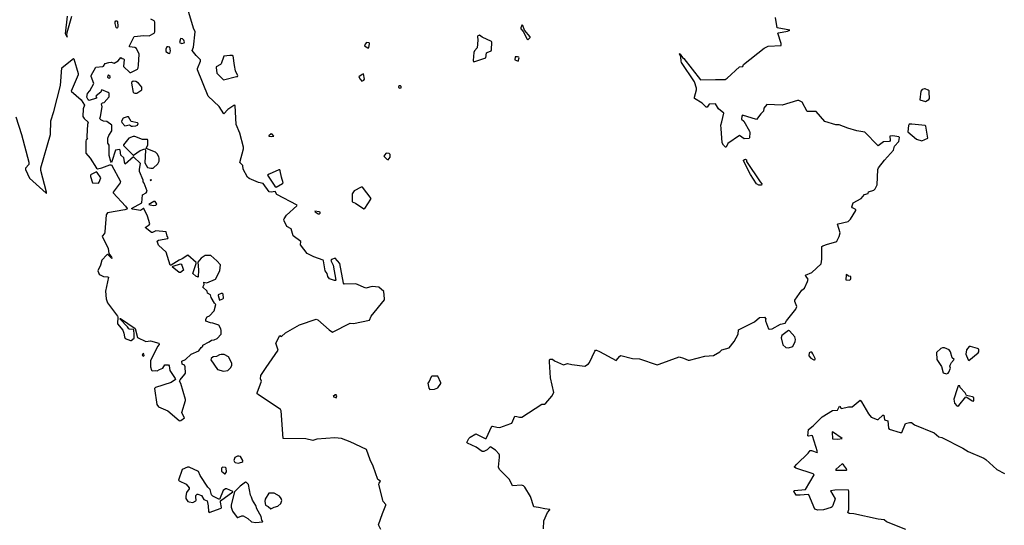
# Model space of a CAD drawing. Extents: x 523459 to 524235, y 3539807 to 3540654.
# Drawn here: x 523620 to 523739, y 3540245 to 3540306 of the extents above; entities that cross this region are included whole.
import ezdxf

# ---------------------------------------------------------------- set-up
doc = ezdxf.new("R2010")
doc.units = 0

msp = doc.modelspace()

# ---------------------------------------------------------------- linework, layer by layer
at = {"layer": 'Contours'}
for points in [[(523663.31, 3540244.48, 321), (523663.03, 3540245.04, 321), (523663.5, 3540246.4, 321), (523663.9, 3540247.38, 321), (523663.9, 3540247.47, 321), (523663.6, 3540247.86, 321), (523663.53, 3540248.02, 321), (523663.08, 3540249.91, 321), (523663.09, 3540250.07, 321), (523663.27, 3540250.3, 321), (523662.95, 3540250.49, 321), (523662.37, 3540252.12, 321), (523662.01, 3540252.86, 321), (523661.59, 3540254.13, 321), (523659.61, 3540255.07, 321), (523658.54, 3540255.47, 321), (523657.73, 3540255.54, 321), (523655.58, 3540255.37, 321), (523655.09, 3540255.21, 321), (523654.25, 3540255.4, 321), (523651.52, 3540255.47, 321), (523651.24, 3540258.78, 321), (523651.19, 3540258.94, 321), (523648.47, 3540260.76, 321), (523648.37, 3540260.86, 321), (523648.36, 3540260.98, 321), (523648.87, 3540262.38, 321), (523648.76, 3540262.67, 321), (523648.82, 3540263.06, 321), (523649.44, 3540264.04, 321), (523650.9, 3540266.12, 321), (523650.62, 3540266.99, 321), (523651.1, 3540267.9, 321), (523651.29, 3540267.77, 321), (523651.78, 3540268.23, 321), (523653.47, 3540269.2, 321), (523655.48, 3540269.86, 321), (523655.68, 3540269.81, 321), (523657.08, 3540268.58, 321), (523657.47, 3540268.3, 321), (523659.58, 3540269.4, 321), (523660, 3540269.36, 321), (523661.95, 3540269.75, 321), (523662.15, 3540270.24, 321), (523663.74, 3540272.22, 321), (523663.76, 3540272.32, 321), (523663.67, 3540273.22, 321), (523663.08, 3540273.72, 321), (523662.27, 3540273.83, 321), (523661.49, 3540273.63, 321), (523660.29, 3540274.14, 321), (523658.86, 3540274.11, 321), (523658.79, 3540274.24, 321), (523658.34, 3540276.61, 321), (523657.79, 3540277.25, 321), (523657.33, 3540277.09, 321), (523657.27, 3540276.96, 321), (523657.53, 3540276.38, 321), (523657.86, 3540274.59, 321), (523657.82, 3540274.54, 321), (523657.69, 3540274.55, 321), (523657.11, 3540274.75, 321), (523656.91, 3540275.01, 321), (523656.82, 3540275.37, 321), (523656.56, 3540275.73, 321), (523656.39, 3540276.93, 321), (523656.33, 3540276.99, 321), (523655.22, 3540277.41, 321), (523654.41, 3540277.8, 321), (523653.59, 3540278.85, 321), (523653.62, 3540279.27, 321), (523652.72, 3540279.95, 321), (523652.46, 3540280.77, 321), (523651.95, 3540281.06, 321), (523651.62, 3540281.77, 321), (523651.58, 3540281.9, 321), (523651.61, 3540282, 321), (523651.91, 3540282.45, 321), (523653.17, 3540283.56, 321), (523653.19, 3540283.65, 321), (523650.74, 3540284.92, 321), (523650.52, 3540285.28, 321), (523650.06, 3540285.21, 321), (523649.8, 3540285.24, 321), (523649.09, 3540286.25, 321), (523648.53, 3540286.38, 321), (523647.4, 3540286.86, 321), (523647.2, 3540287.03, 321), (523646.65, 3540288.01, 321), (523646.61, 3540288.43, 321), (523646.27, 3540288.79, 321), (523646.69, 3540290.47, 321), (523646.69, 3540290.64, 321), (523646.27, 3540292.33, 321), (523645.8, 3540293.4, 321), (523645.69, 3540295.67, 321), (523645.61, 3540295.71, 321), (523645.55, 3540295.67, 321), (523644.83, 3540295.21, 321), (523644.34, 3540294.7, 321), (523643.77, 3540295.57, 321), (523642.43, 3540296.8, 321), (523641.16, 3540299.99, 321), (523641.16, 3540300.15, 321), (523641.52, 3540301.06, 321), (523641.52, 3540301.19, 321), (523640.97, 3540301.74, 321), (523640.49, 3540302.33, 321), (523640.65, 3540302.72, 321), (523640.85, 3540304.6, 321), (523640.67, 3540305.03, 321), (523639.99, 3540307.33, 321)], [(523619.17, 3540294.31, 322), (523619.89, 3540292.2, 322), (523620.77, 3540288.85, 322), (523620.77, 3540288.56, 322), (523620.37, 3540288.12, 322), (523620.35, 3540287.97, 322), (523620.86, 3540286.92, 322), (523622.84, 3540285.08, 322), (523622.91, 3540285.1, 322), (523622.91, 3540285.21, 322), (523622.22, 3540287.84, 322), (523622.22, 3540288.17, 322), (523623.36, 3540292.2, 322), (523623.42, 3540293.85, 322), (523623.79, 3540294.96, 322), (523624.57, 3540298.11, 322), (523624.76, 3540300.22, 322), (523625.99, 3540301.26, 322), (523626.16, 3540301.37, 322), (523626.21, 3540301.32, 322), (523626.71, 3540299.57, 322), (523626.71, 3540299.41, 322), (523625.89, 3540297.43, 322), (523627.1, 3540296.39, 322), (523627.48, 3540295.74, 322), (523627.32, 3540295.28, 322), (523627.27, 3540294.34, 322), (523627.45, 3540294.11, 322), (523627.95, 3540293.69, 322), (523627.87, 3540293.4, 322), (523627.77, 3540292, 322), (523627.78, 3540291.84, 322), (523627.86, 3540291.68, 322), (523627.68, 3540291.55, 322), (523627.64, 3540291.38, 322), (523627.66, 3540289.92, 322), (523628.17, 3540289.34, 322), (523628.95, 3540288.1, 322), (523629.05, 3540288.03, 322), (523629.57, 3540288.16, 322), (523630.57, 3540288.53, 322), (523630.74, 3540288.53, 322), (523631.84, 3540286.51, 322), (523631.8, 3540286.35, 322), (523630.97, 3540285.21, 322), (523630.97, 3540285.12, 322), (523632.46, 3540283.52, 322), (523632.66, 3540283.23, 322), (523632.62, 3540283.17, 322), (523632.36, 3540283.1, 322), (523630.25, 3540282.71, 322), (523630.12, 3540282.49, 322), (523629.96, 3540280.43, 322), (523629.89, 3540280.24, 322), (523629.62, 3540279.89, 322), (523630.35, 3540278.43, 322), (523630.42, 3540277.81, 322), (523630.76, 3540277.35, 322), (523630.81, 3540277.26, 322), (523630.8, 3540277.22, 322), (523630.31, 3540277.67, 322), (523630.25, 3540277.7, 322), (523630.18, 3540277.65, 322), (523629.6, 3540277, 322), (523629.44, 3540276.38, 322), (523629.11, 3540275.7, 322), (523629.25, 3540275.31, 322), (523629.37, 3540275.21, 322), (523629.79, 3540275.01, 322), (523630.28, 3540275, 322), (523630.39, 3540274.95, 322), (523630.04, 3540273.26, 322), (523630.09, 3540272.32, 322), (523630.28, 3540271.83, 322), (523631.47, 3540270.24, 322), (523631.5, 3540270.14, 322), (523631.48, 3540269.3, 322), (523632.11, 3540268.55, 322), (523632.23, 3540268.19, 322), (523632.32, 3540267.74, 322), (523632.42, 3540267.54, 322), (523633.04, 3540267.28, 322), (523633.11, 3540267.28, 322), (523633.48, 3540267.58, 322), (523633.51, 3540268.06, 322), (523633.46, 3540268.55, 322), (523633.43, 3540268.61, 322), (523632.94, 3540268.65, 322), (523632.85, 3540268.7, 322), (523632.68, 3540268.95, 322), (523631.8, 3540269.88, 322), (523631.78, 3540269.95, 322), (523631.84, 3540269.94, 322), (523633.6, 3540268.75, 322), (523633.89, 3540267.64, 322), (523634.89, 3540267.18, 322), (523635.45, 3540267.26, 322), (523636.49, 3540266.96, 322), (523636.5, 3540266.83, 322), (523636.3, 3540266.57, 322), (523635.48, 3540264.85, 322), (523635.47, 3540264.1, 322), (523635.58, 3540263.71, 322), (523635.67, 3540263.61, 322), (523636.03, 3540263.66, 322), (523636.26, 3540263.62, 322), (523636.55, 3540263.81, 322), (523636.94, 3540263.94, 322), (523637.2, 3540264.37, 322), (523637.65, 3540264.36, 322), (523637.72, 3540264.23, 322), (523637.81, 3540263.68, 322), (523638.43, 3540262.71, 322), (523638.47, 3540262.58, 322), (523637.95, 3540262.22, 322), (523636.09, 3540261.6, 322), (523635.94, 3540261.5, 322), (523636.22, 3540259.55, 322), (523636.45, 3540259.3, 322), (523637.56, 3540258.78, 322), (523638.92, 3540257.64, 322), (523639.02, 3540257.59, 322), (523639.15, 3540257.63, 322), (523639.59, 3540257.96, 322), (523639.28, 3540258.48, 322), (523639.27, 3540258.61, 322), (523639.7, 3540260.04, 322), (523639.7, 3540260.17, 322), (523639.12, 3540262.09, 322), (523638.97, 3540262.38, 322), (523639.05, 3540262.54, 322), (523639.63, 3540263.23, 322), (523639.68, 3540263.35, 322), (523639.66, 3540264.13, 322), (523639.57, 3540264.32, 322), (523639.28, 3540264.43, 322), (523639.27, 3540264.78, 322), (523639.7, 3540265.01, 322), (523640.38, 3540265.63, 322), (523641.29, 3540266.05, 322), (523641.58, 3540266.44, 322), (523641.8, 3540266.6, 322), (523641.81, 3540266.73, 322), (523642.56, 3540267.12, 322), (523642.85, 3540267.34, 322), (523643.18, 3540267.38, 322), (523643.53, 3540267.53, 322), (523643.99, 3540268.06, 322), (523644.02, 3540268.49, 322), (523643.98, 3540268.71, 322), (523643.73, 3540269.13, 322), (523642.98, 3540269.4, 322), (523642.72, 3540269.42, 322), (523642.15, 3540269.62, 322), (523642.17, 3540269.88, 322), (523642.3, 3540270.15, 322), (523642.59, 3540270.29, 322), (523643.15, 3540270.89, 322), (523643.35, 3540271.64, 322), (523643.34, 3540271.7, 322), (523643.2, 3540271.8, 322), (523642.78, 3540272.51, 322), (523642.72, 3540272.81, 322), (523642.36, 3540273, 322), (523642.3, 3540273.24, 322), (523641.8, 3540273.72, 322), (523641.94, 3540274.07, 322), (523641.91, 3540274.33, 322), (523642.27, 3540274.26, 322), (523643.31, 3540274.72, 322), (523643.86, 3540275.73, 322), (523643.93, 3540276.44, 322), (523643.5, 3540276.93, 322), (523642.75, 3540277.58, 322), (523642.07, 3540277.58, 322), (523641.58, 3540277.26, 322), (523641.19, 3540276.74, 322), (523641.27, 3540275.83, 322), (523641.23, 3540274.95, 322), (523640.93, 3540275.06, 322), (523640.58, 3540275.4, 322), (523641, 3540276.61, 322), (523640.98, 3540276.7, 322), (523639.96, 3540277.61, 322), (523639.31, 3540277.16, 322), (523638.92, 3540277, 322), (523637.95, 3540276.38, 322), (523637.85, 3540276.41, 322), (523637.36, 3540277.97, 322), (523636.45, 3540278.81, 322), (523636.27, 3540279.3, 322), (523636.45, 3540279.41, 322), (523637.56, 3540279.63, 322), (523637.59, 3540279.72, 322), (523637.47, 3540279.92, 322), (523637.37, 3540280.44, 322), (523636.13, 3540280.54, 322), (523635.7, 3540280.34, 322), (523635.58, 3540280.34, 322), (523634.84, 3540280.96, 322), (523635.32, 3540281.25, 322), (523635.4, 3540281.38, 322), (523635.12, 3540282.32, 322), (523634.67, 3540283.23, 322), (523634.6, 3540283.23, 322), (523634.24, 3540283.01, 322), (523633.3, 3540283.16, 322), (523633.16, 3540283.23, 322), (523634.43, 3540283.91, 322), (523634.51, 3540284.89, 322), (523634.93, 3540285.15, 322), (523635.08, 3540285.34, 322), (523634.72, 3540286.29, 322), (523634.56, 3540286.45, 322), (523634.57, 3540286.67, 322), (523634.15, 3540287.71, 322), (523634.14, 3540288.01, 322), (523634.27, 3540288.69, 322), (523633.4, 3540289.5, 322), (523632.42, 3540288.6, 322), (523632.36, 3540288.69, 322), (523632.25, 3540289.37, 322), (523631.88, 3540289.7, 322), (523631.78, 3540290.31, 322), (523631.71, 3540290.36, 322), (523631.22, 3540290.3, 322), (523630.81, 3540288.92, 322), (523630.74, 3540288.82, 322), (523630.67, 3540288.92, 322), (523630.47, 3540289.63, 322), (523630.48, 3540290.9, 322), (523630.32, 3540291.12, 322), (523630.3, 3540291.55, 322), (523630.31, 3540291.74, 322), (523630.44, 3540292.07, 322), (523630.79, 3540292.62, 322), (523630.8, 3540293.33, 322), (523630.18, 3540293.76, 322), (523629.79, 3540293.78, 322), (523629.47, 3540293.94, 322), (523629.37, 3540294.02, 322), (523629.35, 3540294.11, 322), (523629.44, 3540294.34, 322), (523629.64, 3540295.54, 322), (523629.56, 3540295.9, 322), (523629.66, 3540296, 322), (523629.86, 3540296.06, 322), (523630.47, 3540296.74, 322), (523630.47, 3540297.17, 322), (523630.35, 3540297.27, 322), (523629.6, 3540297.57, 322), (523629.53, 3540297.53, 322), (523629.47, 3540297.3, 322), (523628.9, 3540296.84, 322), (523628.87, 3540296.78, 322), (523628.95, 3540296.65, 322), (523628.92, 3540296.56, 322), (523628.04, 3540296.31, 322), (523627.94, 3540296.39, 322), (523627.76, 3540296.68, 322), (523627.85, 3540297.13, 322), (523628.13, 3540297.46, 322), (523628.62, 3540298.33, 322), (523628.29, 3540299.18, 322), (523628.3, 3540299.31, 322), (523628.84, 3540300.32, 322), (523629.72, 3540300.41, 322), (523629.79, 3540300.45, 322), (523629.99, 3540300.75, 322), (523630.41, 3540300.88, 322), (523630.7, 3540300.92, 322), (523631.06, 3540300.79, 322), (523631.55, 3540301.1, 322), (523631.9, 3540301.48, 322), (523632.03, 3540301.36, 322), (523632.21, 3540301.32, 322), (523632.28, 3540301.26, 322), (523632.2, 3540300.41, 322), (523632.98, 3540299.69, 322), (523633.07, 3540299.69, 322), (523633.89, 3540300.06, 322), (523633.98, 3540300.25, 322), (523634.03, 3540300.58, 322), (523634.08, 3540301.87, 322), (523633.76, 3540302.59, 322), (523633.56, 3540302.7, 322), (523632.94, 3540302.78, 322), (523632.94, 3540302.91, 322), (523633.5, 3540304.01, 322), (523634.67, 3540304.14, 322), (523635.32, 3540304.09, 322), (523635.9, 3540304.44, 322), (523636, 3540304.6, 322), (523635.99, 3540305.77, 322), (523635.9, 3540305.9, 322), (523635.51, 3540306.1, 322)], [(523625.9, 3540306.45, 322), (523625.34, 3540304.47, 322), (523625.33, 3540304.25, 322), (523625.41, 3540303.94, 322), (523625.19, 3540304.34, 322), (523625.45, 3540306.49, 322)], [(523631.26, 3540305.91, 322), (523631.45, 3540305.9, 322), (523631.48, 3540305.84, 322), (523631.53, 3540305.25, 322), (523631.48, 3540305.07, 322), (523631.39, 3540305.05, 322), (523631.32, 3540305.12, 322), (523631.18, 3540305.58, 322), (523631.18, 3540305.8, 322), (523631.26, 3540305.91, 322)], [(523682.96, 3540244.55, 320), (523683.02, 3540245.49, 320), (523683.45, 3540246.5, 320), (523683.73, 3540246.82, 320), (523683.72, 3540246.89, 320), (523683.12, 3540246.94, 320), (523682.38, 3540247.12, 320), (523681.79, 3540247.18, 320), (523681.4, 3540248.45, 320), (523680.69, 3540249.59, 320), (523680.56, 3540249.72, 320), (523680.3, 3540249.81, 320), (523679.23, 3540249.74, 320), (523678.84, 3540250.49, 320), (523677.64, 3540251.7, 320), (523677.53, 3540251.99, 320), (523677.65, 3540253.19, 320), (523677.65, 3540253.45, 320), (523677.61, 3540253.58, 320), (523677.15, 3540254.03, 320), (523676.6, 3540254.42, 320), (523676.5, 3540254.43, 320), (523676.14, 3540254.07, 320), (523675.75, 3540253.9, 320), (523675.56, 3540253.9, 320), (523674.84, 3540254.4, 320), (523673.77, 3540254.88, 320), (523673.7, 3540254.98, 320), (523673.96, 3540255.46, 320), (523674.1, 3540255.6, 320), (523674.78, 3540256, 320), (523675.91, 3540255.47, 320), (523676.04, 3540255.45, 320), (523676.73, 3540256.94, 320), (523676.82, 3540256.96, 320), (523677.34, 3540256.82, 320), (523677.67, 3540256.79, 320), (523679.03, 3540257.25, 320), (523679.13, 3540257.31, 320), (523679.49, 3540258.15, 320), (523679.75, 3540258.13, 320), (523680.07, 3540258.02, 320), (523680.33, 3540258.03, 320), (523682.77, 3540259.59, 320), (523683.09, 3540259.6, 320), (523683.25, 3540259.74, 320), (523683.97, 3540260.56, 320), (523684.22, 3540261.02, 320), (523683.8, 3540262.8, 320), (523683.67, 3540264.72, 320), (523683.71, 3540264.97, 320), (523683.77, 3540265.02, 320), (523684.07, 3540265.03, 320), (523684.29, 3540264.84, 320), (523685.37, 3540264.36, 320), (523685.88, 3540264.53, 320), (523686.4, 3540264.39, 320), (523687.96, 3540264.21, 320), (523688.39, 3540264.49, 320), (523688.54, 3540264.65, 320), (523689.16, 3540265.99, 320), (523689.26, 3540266.12, 320), (523689.36, 3540266.14, 320), (523689.75, 3540265.98, 320), (523691.76, 3540264.86, 320), (523692.19, 3540265.42, 320), (523692.32, 3540265.47, 320), (523693.74, 3540265.13, 320), (523694.56, 3540265.08, 320), (523696.7, 3540264.37, 320), (523696.96, 3540264.42, 320), (523699.36, 3540265.33, 320), (523699.88, 3540265.17, 320), (523700.44, 3540264.91, 320), (523700.63, 3540264.91, 320), (523702.48, 3540265.41, 320), (523703.52, 3540265.5, 320), (523704.27, 3540265.92, 320), (523704.53, 3540266.15, 320), (523705.4, 3540266.41, 320), (523705.99, 3540267.16, 320), (523706.51, 3540268.06, 320), (523706.54, 3540268.58, 320), (523708.46, 3540269.56, 320), (523709.07, 3540270.08, 320), (523709.66, 3540270.1, 320), (523709.84, 3540269.92, 320), (523709.78, 3540269.79, 320), (523709.79, 3540269.66, 320), (523710.15, 3540268.71, 320), (523710.24, 3540268.65, 320), (523710.6, 3540268.71, 320), (523711.61, 3540269.27, 320), (523712.19, 3540269.4, 320), (523712.32, 3540269.66, 320), (523713.47, 3540271.08, 320), (523713.58, 3540271.41, 320), (523713.36, 3540271.99, 320), (523713.36, 3540272.16, 320), (523714.18, 3540273.36, 320), (523714.53, 3540273.62, 320), (523714.89, 3540274.43, 320), (523714.97, 3540274.69, 320), (523714.66, 3540275.08, 320), (523714.63, 3540275.18, 320), (523715.41, 3540275.5, 320), (523716.53, 3540276.54, 320), (523716.59, 3540277.13, 320), (523716.61, 3540278.66, 320), (523716.74, 3540278.75, 320), (523717.29, 3540278.95, 320), (523718.3, 3540279.2, 320), (523718.43, 3540279.3, 320), (523718.69, 3540279.85, 320), (523718.82, 3540280.31, 320), (523718.5, 3540281.35, 320), (523718.56, 3540281.41, 320), (523719.8, 3540281.67, 320), (523720.06, 3540281.97, 320), (523720.71, 3540283, 320), (523720.73, 3540283.07, 320), (523720.64, 3540283.17, 320), (523720.31, 3540283.33, 320), (523720.23, 3540283.43, 320), (523720.41, 3540283.91, 320), (523721.35, 3540284.44, 320), (523721.77, 3540284.92, 320), (523722.2, 3540285.05, 320), (523722.26, 3540285.27, 320), (523722.88, 3540285.47, 320), (523723.04, 3540285.6, 320), (523723.28, 3540286.12, 320), (523723.39, 3540287.97, 320), (523723.45, 3540288.14, 320), (523724.18, 3540289.08, 320), (523725.25, 3540290.28, 320), (523725.38, 3540290.77, 320), (523725.93, 3540291.35, 320), (523725.99, 3540291.84, 320), (523725.93, 3540291.92, 320), (523725.18, 3540292.01, 320), (523724.83, 3540292, 320), (523724.85, 3540291.45, 320), (523724.79, 3540291.34, 320), (523724.05, 3540291.28, 320), (523723.43, 3540290.83, 320), (523723.37, 3540290.84, 320), (523721.81, 3540292.46, 320), (523720.83, 3540292.62, 320), (523719.76, 3540292.94, 320), (523718.69, 3540293.37, 320), (523718.3, 3540293.36, 320), (523716.97, 3540293.76, 320), (523715.9, 3540294.95, 320), (523714.82, 3540294.96, 320), (523714.24, 3540296.09, 320), (523713.82, 3540296.29, 320), (523713.65, 3540296.29, 320), (523711.8, 3540295.71, 320), (523709.95, 3540295.8, 320), (523709.59, 3540295.38, 320), (523709.56, 3540294.99, 320), (523709.24, 3540294.67, 320), (523708.72, 3540294.01, 320), (523707.03, 3540294.52, 320), (523706.93, 3540294.4, 320), (523706.9, 3540294.02, 320), (523707.19, 3540293.79, 320), (523707.86, 3540292.59, 320), (523707.9, 3540292.42, 320), (523707.86, 3540291.77, 320), (523707.81, 3540291.7, 320), (523707.22, 3540291.64, 320), (523706.64, 3540292.05, 320), (523705.25, 3540291.09, 320), (523705.05, 3540290.67, 320), (523704.98, 3540290.65, 320), (523704.72, 3540290.9, 320), (523704.55, 3540291.16, 320), (523704.42, 3540292.91, 320), (523704.4, 3540293.33, 320), (523704.53, 3540293.72, 320), (523704.75, 3540294.76, 320), (523704.11, 3540295.28, 320), (523703.75, 3540295.87, 320), (523703, 3540295.84, 320), (523702.74, 3540295.48, 320), (523702.64, 3540295.47, 320), (523702.16, 3540295.95, 320), (523701.21, 3540296.55, 320), (523701.21, 3540296.68, 320), (523701.45, 3540297.59, 320), (523701.45, 3540297.78, 320), (523701.21, 3540298.56, 320), (523699.65, 3540300.9, 320), (523699.59, 3540301.03, 320), (523699.56, 3540301.55, 320), (523699.4, 3540301.91, 320), (523699.43, 3540301.95, 320), (523699.49, 3540301.88, 320), (523699.76, 3540301.49, 320), (523699.92, 3540301.36, 320), (523701.96, 3540298.77, 320), (523703.75, 3540298.83, 320), (523704.92, 3540298.81, 320), (523705.18, 3540298.98, 320), (523706.67, 3540300.35, 320), (523707.04, 3540300.41, 320), (523707.13, 3540300.63, 320), (523709.63, 3540302.62, 320), (523710.11, 3540302.86, 320), (523711.68, 3540302.95, 320), (523711.71, 3540303.04, 320), (523711.68, 3540303.17, 320), (523711.29, 3540304.41, 320), (523711.38, 3540304.48, 320), (523712.45, 3540304.66, 320), (523712.74, 3540304.77, 320), (523711.22, 3540305.06, 320), (523711.02, 3540306.32, 320)], [(523680.36, 3540305.38, 321), (523680.23, 3540305.09, 321), (523680.23, 3540304.96, 321), (523680.52, 3540304.64, 321), (523680.98, 3540303.69, 321), (523681.08, 3540303.62, 321), (523681.37, 3540303.89, 321), (523681.37, 3540303.99, 321), (523680.65, 3540304.77, 321), (523680.45, 3540305.35, 321), (523680.4, 3540305.41, 321), (523680.36, 3540305.38, 321)], [(523639.14, 3540303.79, 322), (523639.08, 3540303.73, 322), (523638.99, 3540303.3, 322), (523639.25, 3540303.17, 322), (523639.54, 3540303.27, 322), (523639.59, 3540303.37, 322), (523639.5, 3540303.6, 322), (523639.34, 3540303.75, 322), (523639.14, 3540303.79, 322)], [(523661.57, 3540303.3, 321), (523661.4, 3540303.08, 321), (523661.33, 3540302.88, 321), (523661.72, 3540302.66, 321), (523661.84, 3540302.65, 321), (523661.95, 3540303.17, 321), (523661.88, 3540303.24, 321), (523661.57, 3540303.3, 321)], [(523675.13, 3540304.15, 321), (523675.03, 3540304.12, 321), (523674.97, 3540304.02, 321), (523675.01, 3540303.6, 321), (523674.93, 3540302.65, 321), (523674.61, 3540302.3, 321), (523674.55, 3540302.1, 321), (523674.48, 3540301.13, 321), (523674.5, 3540301, 321), (523674.55, 3540300.97, 321), (523676.01, 3540301.43, 321), (523676.09, 3540302.04, 321), (523676.14, 3540302.1, 321), (523676.63, 3540302.31, 321), (523676.67, 3540302.43, 321), (523676.72, 3540303.34, 321), (523676.68, 3540303.43, 321), (523675.56, 3540303.93, 321), (523675.23, 3540304.18, 321), (523675.13, 3540304.15, 321)], [(523637.46, 3540302.78, 322), (523637.31, 3540302.49, 322), (523637.33, 3540302.23, 322), (523637.65, 3540302, 322), (523637.82, 3540301.95, 322), (523637.87, 3540302.3, 322), (523637.81, 3540302.72, 322), (523637.62, 3540302.79, 322), (523637.46, 3540302.78, 322)], [(523645.05, 3540301.71, 321), (523644.34, 3540301.63, 321), (523644.02, 3540300.74, 321), (523643.92, 3540300.64, 321), (523643.41, 3540300.35, 321), (523643.39, 3540300.28, 321), (523643.47, 3540299.6, 321), (523644.28, 3540298.77, 321), (523645.87, 3540299.18, 321), (523645.98, 3540299.21, 321), (523646.01, 3540299.28, 321), (523645.73, 3540299.86, 321), (523645.6, 3540300.51, 321), (523645.47, 3540301.68, 321), (523645.38, 3540301.72, 321), (523645.05, 3540301.71, 321)], [(523679.53, 3540301.58, 321), (523679.52, 3540301.19, 321), (523679.91, 3540301.03, 321), (523680.03, 3540301.45, 321), (523679.98, 3540301.52, 321), (523679.84, 3540301.56, 321), (523679.53, 3540301.58, 321)], [(523661.19, 3540299.5, 321), (523661.04, 3540299.44, 321), (523660.65, 3540299.15, 321), (523660.81, 3540298.85, 321), (523661.01, 3540298.64, 321), (523661.27, 3540298.76, 321), (523661.33, 3540298.85, 321), (523661.19, 3540299.5, 321)], [(523630.39, 3540299.34, 322), (523630.31, 3540299.32, 322), (523630.28, 3540299.11, 322), (523630.38, 3540299.02, 322), (523630.51, 3540298.99, 322), (523630.58, 3540299.08, 322), (523630.59, 3540299.21, 322), (523630.39, 3540299.34, 322)], [(523633.39, 3540298.63, 322), (523633.17, 3540298.47, 322), (523633.17, 3540298.37, 322), (523633.39, 3540297.26, 322), (523633.59, 3540297.17, 322), (523633.82, 3540297.16, 322), (523634.43, 3540297.59, 322), (523634.42, 3540297.91, 322), (523634.02, 3540298.4, 322), (523633.69, 3540298.6, 322), (523633.39, 3540298.63, 322)], [(523665.56, 3540298.07, 321), (523665.44, 3540297.98, 321), (523665.43, 3540297.85, 321), (523665.62, 3540297.77, 321), (523665.78, 3540297.82, 321), (523665.78, 3540297.98, 321), (523665.68, 3540298.07, 321), (523665.56, 3540298.07, 321)], [(523729, 3540297.72, 320), (523728.72, 3540297.62, 320), (523728.56, 3540297.43, 320), (523728.46, 3540296.39, 320), (523729.15, 3540296.16, 320), (523729.54, 3540296.42, 320), (523729.6, 3540296.52, 320), (523729.58, 3540297.3, 320), (523729.56, 3540297.46, 320), (523729.47, 3540297.52, 320), (523729.11, 3540297.72, 320), (523729, 3540297.72, 320)], [(523632.65, 3540294.31, 322), (523632.16, 3540294.14, 322), (523631.96, 3540293.79, 322), (523632, 3540293.65, 322), (523632.36, 3540293.23, 322), (523632.94, 3540293.34, 322), (523633.17, 3540293.2, 322), (523633.3, 3540293.18, 322), (523633.7, 3540293.24, 322), (523633.89, 3540293.33, 322), (523633.97, 3540293.5, 322), (523633.89, 3540293.59, 322), (523633.14, 3540293.75, 322), (523632.82, 3540294.31, 322), (523632.65, 3540294.31, 322)], [(523727.17, 3540293.43, 320), (523727.09, 3540293.27, 320), (523727.01, 3540292.52, 320), (523728.04, 3540291.61, 320), (523728.69, 3540291.41, 320), (523729.41, 3540291.73, 320), (523729.18, 3540293.2, 320), (523729.11, 3540293.29, 320), (523727.49, 3540293.44, 320), (523727.17, 3540293.43, 320)], [(523633.39, 3540291.94, 322), (523632.84, 3540291.74, 322), (523632.2, 3540290.93, 322), (523632.19, 3540290.86, 322), (523633.37, 3540289.69, 322), (523633.43, 3540289.69, 322), (523634.21, 3540290.25, 322), (523634.8, 3540290.44, 322), (523634.85, 3540290.28, 322), (523634.79, 3540288.75, 322), (523635.09, 3540288.21, 322), (523635.51, 3540288.13, 322), (523635.8, 3540288.13, 322), (523636.36, 3540288.62, 322), (523636.51, 3540288.98, 322), (523636.52, 3540289.31, 322), (523636.48, 3540289.47, 322), (523636.26, 3540289.83, 322), (523636.09, 3540290.06, 322), (523634.96, 3540290.51, 322), (523635.13, 3540290.93, 322), (523635.13, 3540291.45, 322), (523635.09, 3540291.57, 322), (523634.5, 3540291.57, 322), (523633.56, 3540291.94, 322), (523633.39, 3540291.94, 322)], [(523650.03, 3540292.26, 321), (523649.75, 3540292.03, 321), (523649.75, 3540291.97, 321), (523650.13, 3540291.93, 321), (523650.38, 3540291.97, 321), (523650.16, 3540292.23, 321), (523650.03, 3540292.26, 321)], [(523663.97, 3540289.92, 321), (523663.9, 3540289.89, 321), (523663.67, 3540289.57, 321), (523664.03, 3540289.21, 321), (523664.19, 3540289.11, 321), (523664.44, 3540289.44, 321), (523664.42, 3540289.76, 321), (523664.32, 3540289.89, 321), (523663.97, 3540289.92, 321)], [(523707.26, 3540289.18, 320), (523707.39, 3540289.2, 320), (523707.48, 3540289.12, 320), (523707.51, 3540288.92, 320), (523709.14, 3540286.45, 320), (523709.34, 3540286.22, 320), (523709.3, 3540286.06, 320), (523708.98, 3540286.08, 320), (523708.69, 3540286.22, 320), (523708, 3540287.36, 320), (523707.13, 3540289.01, 320), (523707.13, 3540289.08, 320), (523707.26, 3540289.18, 320)], [(523628.85, 3540287.65, 322), (523628.3, 3540287.35, 322), (523628.21, 3540287.26, 322), (523628.23, 3540287.1, 322), (523628.45, 3540286.35, 322), (523629.18, 3540286.31, 322), (523629.28, 3540286.42, 322), (523629.46, 3540286.93, 322), (523629.01, 3540287.59, 322), (523628.92, 3540287.66, 322), (523628.85, 3540287.65, 322)], [(523650.96, 3540287.91, 321), (523649.8, 3540287.39, 321), (523649.62, 3540287.26, 321), (523650.51, 3540285.93, 321), (523650.65, 3540285.82, 321), (523651.42, 3540286.25, 321), (523651.51, 3540286.35, 321), (523651.29, 3540287.03, 321), (523651.14, 3540287.81, 321), (523651.1, 3540287.91, 321), (523650.96, 3540287.91, 321)], [(523635.46, 3540286.71, 322), (523635.41, 3540286.67, 322), (523635.48, 3540286.64, 322), (523635.57, 3540286.67, 322), (523635.51, 3540286.73, 322), (523635.46, 3540286.71, 322)], [(523660.93, 3540285.83, 321), (523660.1, 3540285.38, 321), (523659.94, 3540285.15, 321), (523659.86, 3540285.02, 321), (523659.82, 3540284.11, 321), (523659.84, 3540284.04, 321), (523660.23, 3540283.88, 321), (523661.27, 3540283.2, 321), (523661.37, 3540283.26, 321), (523662.11, 3540284.37, 321), (523662.13, 3540284.47, 321), (523661.07, 3540285.84, 321), (523660.93, 3540285.83, 321)], [(523635.87, 3540284.08, 322), (523635.25, 3540283.72, 322), (523635.8, 3540283.61, 322), (523636.13, 3540283.65, 322), (523636.23, 3540283.75, 322), (523636.13, 3540283.98, 322), (523636.03, 3540284.07, 322), (523635.87, 3540284.08, 322)], [(523655.34, 3540282.94, 321), (523655.38, 3540282.84, 321), (523655.74, 3540282.58, 321), (523655.87, 3540282.58, 321), (523655.96, 3540282.68, 321), (523655.96, 3540282.78, 321), (523655.85, 3540282.84, 321), (523655.34, 3540282.94, 321)], [(523639.08, 3540276.54, 322), (523639.18, 3540276.51, 322), (523639.25, 3540276.41, 322), (523639.46, 3540275.79, 322), (523639.08, 3540275.5, 322), (523638.95, 3540275.5, 322), (523638.08, 3540276.18, 322), (523638.11, 3540276.25, 322), (523638.21, 3540276.29, 322), (523639.08, 3540276.54, 322)], [(523719.54, 3540275.24, 320), (523719.5, 3540274.63, 320), (523719.89, 3540274.57, 320), (523720.06, 3540274.66, 320), (523720.12, 3540274.76, 320), (523720.09, 3540275.01, 320), (523719.83, 3540275.07, 320), (523719.57, 3540275.27, 320), (523719.54, 3540275.24, 320)], [(523643.99, 3540272.97, 322), (523643.66, 3540272.81, 322), (523643.64, 3540272.74, 322), (523643.79, 3540272.16, 322), (523644.21, 3540272.32, 322), (523644.3, 3540272.42, 322), (523644.25, 3540272.9, 322), (523644.15, 3540272.96, 322), (523643.99, 3540272.97, 322)], [(523712.57, 3540268.49, 320), (523711.79, 3540267.9, 320), (523711.71, 3540267.61, 320), (523711.89, 3540266.77, 320), (523712.26, 3540266.44, 320), (523712.58, 3540266.39, 320), (523713.12, 3540266.57, 320), (523713.37, 3540267.19, 320), (523713.41, 3540267.41, 320), (523713.4, 3540267.58, 320), (523713.33, 3540267.74, 320), (523712.68, 3540268.46, 320), (523712.57, 3540268.49, 320)], [(523731.19, 3540266.41, 320), (523730.97, 3540266.31, 320), (523730.48, 3540265.83, 320), (523730.51, 3540265.01, 320), (523731.06, 3540264.17, 320), (523731.26, 3540263.39, 320), (523731.68, 3540263.25, 320), (523731.87, 3540263.33, 320), (523731.96, 3540263.45, 320), (523732.17, 3540263.94, 320), (523732.08, 3540264.2, 320), (523732.1, 3540264.33, 320), (523732.27, 3540264.65, 320), (523732.58, 3540264.98, 320), (523732.36, 3540265.22, 320), (523732.14, 3540265.92, 320), (523731.98, 3540266.18, 320), (523731.45, 3540266.41, 320), (523731.19, 3540266.41, 320)], [(523734.4, 3540266.57, 320), (523734.08, 3540266.15, 320), (523734.02, 3540265.66, 320), (523734.28, 3540264.95, 320), (523734.38, 3540264.86, 320), (523735.49, 3540265.82, 320), (523735.58, 3540265.92, 320), (523735.59, 3540266.08, 320), (523735.58, 3540266.25, 320), (523735.42, 3540266.34, 320), (523734.57, 3540266.58, 320), (523734.4, 3540266.57, 320)], [(523634.53, 3540265.69, 322), (523634.46, 3540265.53, 322), (523634.53, 3540265.43, 322), (523634.63, 3540265.41, 322), (523634.69, 3540265.47, 322), (523634.67, 3540265.64, 322), (523634.6, 3540265.73, 322), (523634.53, 3540265.69, 322)], [(523644.02, 3540265.6, 322), (523643.82, 3540265.57, 322), (523643.43, 3540265.36, 322), (523643.05, 3540265.31, 322), (523642.78, 3540265.11, 322), (523642.76, 3540264.95, 322), (523643.56, 3540263.81, 322), (523644.28, 3540263.59, 322), (523644.8, 3540263.68, 322), (523645.16, 3540264.04, 322), (523645.28, 3540264.33, 322), (523645.29, 3540264.56, 322), (523644.9, 3540265.34, 322), (523644.38, 3540265.6, 322), (523644.02, 3540265.6, 322)], [(523715.24, 3540265.89, 320), (523715.09, 3540265.79, 320), (523715.03, 3540265.43, 320), (523715.28, 3540265.17, 320), (523715.64, 3540264.95, 320), (523715.73, 3540264.95, 320), (523715.8, 3540265.01, 320), (523715.8, 3540265.11, 320), (523715.53, 3540265.69, 320), (523715.38, 3540265.89, 320), (523715.24, 3540265.89, 320)], [(523669.61, 3540263, 321), (523669.48, 3540262.98, 321), (523669.39, 3540262.9, 321), (523669.16, 3540262.35, 321), (523668.99, 3540262.12, 321), (523669.12, 3540261.54, 321), (523669.22, 3540261.38, 321), (523669.78, 3540261.43, 321), (523670.2, 3540261.57, 321), (523670.56, 3540262.09, 321), (523670.56, 3540262.19, 321), (523670.2, 3540263, 321), (523669.61, 3540263, 321)], [(523733.1, 3540261.8, 320), (523733.03, 3540261.7, 320), (523732.98, 3540261.44, 320), (523732.55, 3540260.2, 320), (523732.65, 3540259.72, 320), (523732.94, 3540259.39, 320), (523733.04, 3540259.37, 320), (523733.16, 3540259.43, 320), (523733.99, 3540260.47, 320), (523734.12, 3540260.43, 320), (523734.77, 3540260.01, 320), (523734.9, 3540259.95, 320), (523734.99, 3540260.01, 320), (523734.99, 3540260.41, 320), (523734.8, 3540260.5, 320), (523734.08, 3540260.67, 320), (523733.92, 3540260.98, 320), (523733.34, 3540261.63, 320), (523733.28, 3540261.8, 320), (523733.1, 3540261.8, 320)], [(523657.8, 3540260.72, 321), (523657.55, 3540260.53, 321), (523657.92, 3540260.35, 321), (523657.98, 3540260.59, 321), (523657.89, 3540260.72, 321), (523657.8, 3540260.72, 321)], [(523726.74, 3540244.46, 319), (523724.44, 3540245.39, 319), (523724.14, 3540245.62, 319), (523723.43, 3540245.71, 319), (523720.47, 3540246.34, 319), (523719.89, 3540246.4, 319), (523719.76, 3540246.53, 319), (523719.85, 3540246.86, 319), (523719.85, 3540249.1, 319), (523719.79, 3540249.24, 319), (523718.17, 3540249.2, 319), (523717.66, 3540249.13, 319), (523718.22, 3540248.15, 319), (523717.95, 3540247.34, 319), (523717.86, 3540247.18, 319), (523717.75, 3540247.11, 319), (523716.8, 3540246.82, 319), (523716.12, 3540246.81, 319), (523715.77, 3540246.92, 319), (523715.02, 3540248.64, 319), (523714.95, 3540248.69, 319), (523713.98, 3540248.6, 319), (523713.52, 3540248.62, 319), (523713.23, 3540249.1, 319), (523713.26, 3540249.19, 319), (523714.63, 3540249.29, 319), (523715.66, 3540251.08, 319), (523715.54, 3540251.18, 319), (523713.46, 3540251.88, 319), (523713.3, 3540251.99, 319), (523713.3, 3540252.05, 319), (523713.58, 3540252.34, 319), (523714.95, 3540253.67, 319), (523715.18, 3540254, 319), (523715.34, 3540254, 319), (523716.03, 3540253.78, 319), (523716.07, 3540253.84, 319), (523715.47, 3540255.79, 319), (523715.38, 3540255.82, 319), (523715.02, 3540255.74, 319), (523714.93, 3540255.79, 319), (523714.98, 3540256.53, 319), (523715.57, 3540257, 319), (523716.64, 3540258.09, 319), (523717.89, 3540258.84, 319), (523718.49, 3540258.88, 319), (523718.75, 3540259.37, 319), (523718.82, 3540259.33, 319), (523718.91, 3540259.1, 319), (523718.98, 3540259.09, 319), (523719.83, 3540259.27, 319), (523720.28, 3540259.29, 319), (523721.22, 3540260.08, 319), (523721.41, 3540259.88, 319), (523722.23, 3540258.42, 319), (523722.58, 3540258.03, 319), (523723.3, 3540257.77, 319), (523723.43, 3540257.76, 319), (523723.98, 3540258.29, 319), (523724.08, 3540258.29, 319), (523724.16, 3540257.7, 319), (523724.57, 3540257.57, 319), (523724.66, 3540256.7, 319), (523724.76, 3540256.59, 319), (523726.09, 3540256.17, 319), (523726.26, 3540256.17, 319), (523726.71, 3540257.25, 319), (523727.2, 3540257.38, 319), (523727.43, 3540257.37, 319), (523727.82, 3540257.11, 319), (523730.19, 3540256.14, 319), (523730.76, 3540255.66, 319), (523731.1, 3540255.59, 319), (523733.66, 3540254.3, 319), (523734.28, 3540253.87, 319), (523736.19, 3540253.09, 319), (523736.42, 3540252.93, 319), (523737.75, 3540251.69, 319), (523738.7, 3540251.24, 319)], [(523717.84, 3540256.21, 319), (523717.91, 3540255.42, 319), (523718.53, 3540255.39, 319), (523719.08, 3540255.46, 319), (523717.91, 3540256.24, 319), (523717.84, 3540256.21, 319)], [(523645.99, 3540253.32, 322), (523645.65, 3540253.16, 322), (523645.55, 3540252.8, 322), (523645.61, 3540252.64, 322), (523645.71, 3540252.57, 322), (523646.07, 3540252.49, 322), (523646.52, 3540252.61, 322), (523646.62, 3540252.69, 322), (523646.61, 3540252.8, 322), (523646.33, 3540253.28, 322), (523646.13, 3540253.34, 322), (523645.99, 3540253.32, 322)], [(523639.93, 3540251.99, 322), (523639.28, 3540251.7, 322), (523638.84, 3540250.43, 322), (523638.92, 3540250.33, 322), (523639.76, 3540249.94, 322), (523640.13, 3540249.49, 322), (523640.14, 3540249.39, 322), (523639.83, 3540248.93, 322), (523639.73, 3540248.48, 322), (523639.73, 3540248.22, 322), (523639.96, 3540247.86, 322), (523640.12, 3540247.79, 322), (523640.58, 3540247.74, 322), (523640.93, 3540247.93, 322), (523641, 3540248.02, 322), (523640.93, 3540248.38, 322), (523640.95, 3540248.58, 322), (523641.1, 3540248.71, 322), (523641.19, 3540248.71, 322), (523641.62, 3540248.58, 322), (523641.91, 3540248.09, 322), (523642.33, 3540247.93, 322), (523642.44, 3540247.31, 322), (523642.49, 3540246.63, 322), (523642.56, 3540246.52, 322), (523644.02, 3540247.04, 322), (523644.05, 3540247.12, 322), (523643.91, 3540247.77, 322), (523643.92, 3540247.93, 322), (523645.42, 3540249, 322), (523645.43, 3540249.06, 322), (523644.7, 3540249.39, 322), (523644.54, 3540249.39, 322), (523644.25, 3540249.19, 322), (523643.79, 3540248.09, 322), (523642.98, 3540248.48, 322), (523642.85, 3540248.64, 322), (523642.66, 3540249.29, 322), (523642.39, 3540249.58, 322), (523641.45, 3540250.98, 322), (523641.26, 3540251.48, 322), (523640.12, 3540251.99, 322), (523639.93, 3540251.99, 322)], [(523644.17, 3540251.99, 322), (523644.06, 3540251.89, 322), (523644.05, 3540251.5, 322), (523644.44, 3540251.17, 322), (523644.51, 3540251.18, 322), (523644.65, 3540251.44, 322), (523644.6, 3540251.89, 322), (523644.54, 3540251.96, 322), (523644.17, 3540251.99, 322)], [(523719.06, 3540252.38, 319), (523718.33, 3540251.76, 319), (523718.26, 3540251.7, 319), (523718.29, 3540251.63, 319), (523719.6, 3540251.63, 319), (523719.63, 3540251.66, 319), (523719.57, 3540251.79, 319), (523719.21, 3540252.28, 319), (523719.06, 3540252.38, 319)], [(523646.93, 3540250.17, 322), (523646.32, 3540249.68, 322), (523645.6, 3540249, 322), (523645.22, 3540247.44, 322), (523645.22, 3540247.15, 322), (523645.38, 3540246.66, 322), (523645.94, 3540245.93, 322), (523646.03, 3540245.91, 322), (523646.52, 3540246.11, 322), (523646.65, 3540246.11, 322), (523647.24, 3540245.78, 322), (523647.66, 3540245.39, 322), (523648.21, 3540245.29, 322), (523648.99, 3540245.39, 322), (523649.03, 3540245.43, 322), (523648.92, 3540245.59, 322), (523648.83, 3540246.04, 322), (523648.31, 3540246.95, 322), (523648.2, 3540247.34, 322), (523647.79, 3540247.99, 322), (523647.69, 3540248.35, 322), (523647.56, 3540248.61, 322), (523647.33, 3540249.91, 322), (523647.07, 3540250.14, 322), (523646.93, 3540250.17, 322)], [(523649.87, 3540248.87, 322), (523649.78, 3540248.84, 322), (523649.31, 3540248.12, 322), (523649.3, 3540247.86, 322), (523649.36, 3540247.41, 322), (523649.67, 3540247.24, 322), (523650, 3540246.97, 322), (523650.42, 3540247.15, 322), (523650.87, 3540247.28, 322), (523651.2, 3540247.6, 322), (523651.33, 3540247.96, 322), (523651.27, 3540248.19, 322), (523651.04, 3540248.48, 322), (523650.42, 3540248.83, 322), (523649.87, 3540248.87, 322)]]:
    msp.add_polyline3d(points, dxfattribs=at)

doc.saveas('drawing.dxf')
